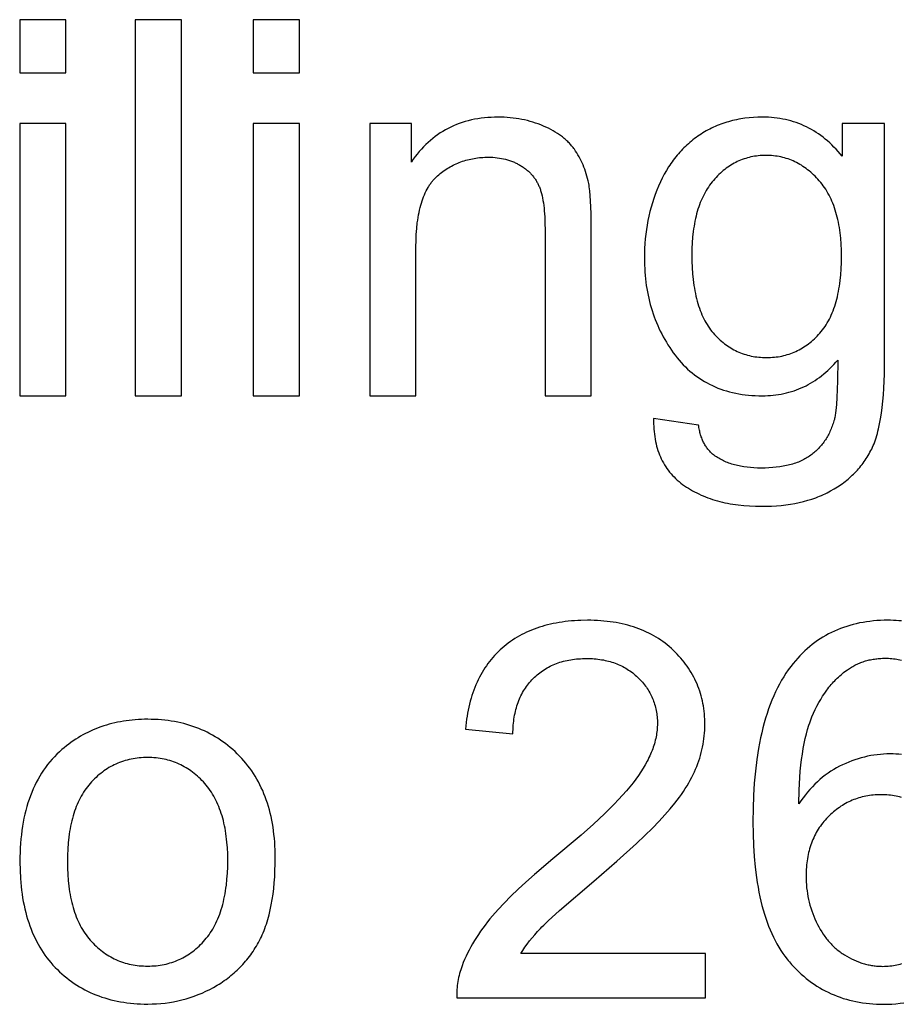
# Model space of a CAD drawing. Units: millimetres. Extents: x 125 to 88905, y 915 to 38459.
# Drawn here: x 1454 to 2155, y 6858 to 7643 of the extents above; entities that cross this region are included whole.
import ezdxf

# ---------------------------------------------------------------- set-up
doc = ezdxf.new("R2010")
doc.units = ezdxf.units.MM
doc.header["$MEASUREMENT"] = 0
doc.layers.add('- TITLES', color=7, linetype='Continuous', true_color=0x7fffbf)

msp = doc.modelspace()

# ---------------------------------------------------------------- linework, layer by layer
at = {"layer": '- TITLES'}
for points in [[(1490.63, 7643.28), (1453.82, 7643.28)], [(1453.82, 7643.28), (1453.82, 7600.95)], [(1490.63, 7600.95), (1490.63, 7643.28)], [(1582.65, 7643.28), (1545.84, 7643.28)], [(1545.84, 7643.28), (1545.84, 7343.49)], [(1582.65, 7343.49), (1582.65, 7643.28)], [(1676.72, 7643.28), (1639.91, 7643.28)], [(1639.91, 7643.28), (1639.91, 7600.95)], [(1676.72, 7600.95), (1676.72, 7643.28)], [(1453.82, 7600.95), (1490.63, 7600.95)], [(1639.91, 7600.95), (1676.72, 7600.95)], [(1490.63, 7560.66), (1453.82, 7560.66)], [(1453.82, 7560.66), (1453.82, 7343.49)], [(1490.63, 7343.49), (1490.63, 7560.66)], [(1676.72, 7560.66), (1639.91, 7560.66)], [(1639.91, 7560.66), (1639.91, 7343.49)], [(1676.72, 7343.49), (1676.72, 7560.66)], [(1765.88, 7560.66), (1732.76, 7560.66)], [(1732.76, 7560.66), (1732.76, 7343.49)], [(1909.24, 7477.02), (1909.11, 7488.85), (1908.73, 7498.75), (1908.44, 7502.99), (1908.09, 7506.74), (1907.89, 7508.44), (1907.67, 7510.02), (1907.44, 7511.47), (1907.19, 7512.81), (1906.76, 7514.76), (1906.3, 7516.68), (1905.79, 7518.57), (1905.25, 7520.42), (1904.67, 7522.23), (1904.05, 7524.02), (1903.39, 7525.77), (1902.69, 7527.48), (1901.96, 7529.17), (1901.19, 7530.82), (1900.37, 7532.43), (1899.52, 7534.02), (1898.64, 7535.56), (1897.71, 7537.08), (1896.74, 7538.56), (1895.74, 7540.01), (1895.22, 7540.72), (1894.69, 7541.42), (1894.13, 7542.12), (1893.57, 7542.8), (1892.98, 7543.48), (1892.38, 7544.15), (1891.77, 7544.81), (1891.13, 7545.46), (1890.48, 7546.1), (1889.82, 7546.74), (1889.14, 7547.36), (1888.44, 7547.98), (1887.73, 7548.59), (1887, 7549.19), (1886.25, 7549.78), (1885.49, 7550.36), (1883.92, 7551.5), (1882.28, 7552.61), (1880.58, 7553.68), (1878.81, 7554.72), (1876.98, 7555.72), (1875.08, 7556.69), (1873.12, 7557.62), (1871.1, 7558.52), (1869.03, 7559.37), (1866.93, 7560.17), (1864.81, 7560.92), (1862.67, 7561.6), (1860.5, 7562.24), (1858.31, 7562.82), (1856.09, 7563.34), (1853.84, 7563.81), (1851.58, 7564.22), (1849.28, 7564.58), (1846.96, 7564.88), (1844.62, 7565.13), (1842.26, 7565.32), (1839.86, 7565.46), (1837.45, 7565.55), (1835, 7565.57), (1832.2, 7565.54), (1829.44, 7565.43), (1826.72, 7565.26), (1824.04, 7565.01), (1821.4, 7564.7), (1818.8, 7564.31), (1816.25, 7563.86), (1813.74, 7563.34), (1811.27, 7562.74), (1808.84, 7562.08), (1806.45, 7561.34), (1804.1, 7560.54), (1801.79, 7559.67), (1799.53, 7558.72), (1797.31, 7557.71), (1795.13, 7556.63), (1792.99, 7555.47), (1790.89, 7554.25), (1788.83, 7552.96), (1786.82, 7551.59), (1784.85, 7550.16), (1782.91, 7548.66), (1781.02, 7547.08), (1779.18, 7545.44), (1777.37, 7543.73), (1775.6, 7541.95), (1773.88, 7540.1), (1772.2, 7538.17), (1770.56, 7536.18), (1768.96, 7534.12), (1767.4, 7531.99), (1765.88, 7529.79)], [(1765.88, 7529.79), (1765.88, 7560.66)], [(2109.03, 7534.49), (2107.46, 7536.4), (2105.86, 7538.25), (2104.24, 7540.04), (2102.59, 7541.77), (2100.91, 7543.44), (2099.2, 7545.05), (2097.47, 7546.6), (2095.72, 7548.09), (2093.93, 7549.51), (2092.12, 7550.88), (2090.29, 7552.19), (2088.42, 7553.43), (2086.53, 7554.61), (2084.62, 7555.74), (2082.68, 7556.8), (2080.71, 7557.8), (2078.72, 7558.74), (2076.7, 7559.62), (2074.65, 7560.44), (2072.57, 7561.2), (2070.48, 7561.9), (2068.35, 7562.54), (2066.2, 7563.11), (2064.02, 7563.63), (2061.81, 7564.09), (2059.58, 7564.48), (2057.32, 7564.81), (2055.04, 7565.09), (2052.73, 7565.3), (2050.39, 7565.45), (2048.03, 7565.54), (2045.64, 7565.57), (2042.06, 7565.52), (2038.55, 7565.35), (2035.09, 7565.07), (2031.69, 7564.68), (2030.01, 7564.44), (2028.35, 7564.17), (2026.7, 7563.88), (2025.06, 7563.56), (2023.44, 7563.21), (2021.84, 7562.83), (2020.25, 7562.43), (2018.67, 7561.99), (2017.11, 7561.53), (2015.56, 7561.04), (2014.03, 7560.53), (2012.51, 7559.98), (2011.01, 7559.41), (2009.52, 7558.81), (2008.05, 7558.18), (2006.59, 7557.52), (2005.14, 7556.84), (2003.71, 7556.12), (2002.29, 7555.38), (2000.89, 7554.61), (1999.51, 7553.82), (1998.13, 7552.99), (1996.78, 7552.14), (1995.43, 7551.26), (1994.11, 7550.35), (1992.8, 7549.42), (1991.52, 7548.47), (1990.25, 7547.49), (1989, 7546.49), (1987.78, 7545.47), (1986.57, 7544.42), (1985.38, 7543.35), (1984.21, 7542.26), (1983.07, 7541.14), (1981.94, 7540), (1980.83, 7538.84), (1979.74, 7537.65), (1978.67, 7536.44), (1977.62, 7535.21), (1976.59, 7533.95), (1975.59, 7532.67), (1974.6, 7531.37), (1973.63, 7530.04), (1972.68, 7528.69), (1971.75, 7527.32), (1970.83, 7525.92), (1969.07, 7523.06), (1967.39, 7520.1), (1965.79, 7517.05), (1964.26, 7513.9), (1962.82, 7510.66), (1961.45, 7507.36), (1960.18, 7504.02), (1958.99, 7500.64), (1957.9, 7497.23), (1956.89, 7493.77), (1955.96, 7490.28), (1955.13, 7486.75), (1954.38, 7483.19), (1953.72, 7479.58), (1953.15, 7475.94), (1952.67, 7472.26), (1952.27, 7468.54), (1951.96, 7464.79), (1951.74, 7461), (1951.61, 7457.17), (1951.57, 7453.3), (1951.66, 7447.7), (1951.78, 7444.94), (1951.95, 7442.21), (1952.17, 7439.49), (1952.43, 7436.81), (1952.74, 7434.15), (1953.1, 7431.51), (1953.51, 7428.9), (1953.97, 7426.31), (1954.47, 7423.75), (1955.02, 7421.22), (1955.62, 7418.71), (1956.27, 7416.22), (1956.96, 7413.76), (1957.7, 7411.33), (1958.49, 7408.92), (1959.33, 7406.54), (1960.22, 7404.18), (1961.15, 7401.84), (1962.14, 7399.53), (1963.17, 7397.25), (1964.25, 7394.99), (1965.37, 7392.76), (1966.55, 7390.55), (1967.77, 7388.37), (1969.04, 7386.21), (1970.36, 7384.08), (1971.72, 7381.97), (1973.14, 7379.89), (1974.6, 7377.83), (1976.11, 7375.8), (1977.66, 7373.81), (1979.26, 7371.89), (1980.89, 7370.02), (1982.56, 7368.22), (1984.27, 7366.49), (1986.02, 7364.82), (1987.81, 7363.21), (1989.64, 7361.66), (1991.51, 7360.18), (1993.42, 7358.76), (1995.37, 7357.4), (1997.36, 7356.11), (1999.39, 7354.88), (2001.46, 7353.71), (2003.56, 7352.61), (2005.71, 7351.56), (2007.9, 7350.59), (2010.12, 7349.67), (2012.39, 7348.82), (2014.69, 7348.03), (2017.04, 7347.3), (2019.42, 7346.64), (2021.84, 7346.04), (2024.31, 7345.51), (2026.81, 7345.03), (2029.35, 7344.62), (2031.93, 7344.28), (2034.55, 7343.99), (2037.21, 7343.77), (2039.91, 7343.61), (2042.65, 7343.52), (2045.43, 7343.49), (2047.67, 7343.51), (2049.89, 7343.6), (2052.08, 7343.74), (2054.25, 7343.93), (2056.39, 7344.18), (2058.51, 7344.49), (2060.61, 7344.85), (2062.69, 7345.26), (2064.74, 7345.74), (2066.77, 7346.26), (2068.78, 7346.85), (2070.76, 7347.48), (2072.72, 7348.18), (2074.66, 7348.93), (2076.57, 7349.73), (2078.46, 7350.59), (2080.33, 7351.51), (2082.17, 7352.48), (2083.99, 7353.51), (2085.79, 7354.59), (2087.57, 7355.73), (2089.32, 7356.92), (2091.04, 7358.17), (2092.75, 7359.48), (2094.43, 7360.84), (2096.09, 7362.25), (2097.73, 7363.72), (2099.34, 7365.25), (2100.93, 7366.83), (2102.49, 7368.47), (2104.04, 7370.16), (2105.56, 7371.91)], [(2142.98, 7560.66), (2109.03, 7560.66)], [(2109.03, 7560.66), (2109.03, 7534.49)], [(2142.98, 7372.93), (2142.98, 7560.66)], [(1769.56, 7462.1), (1769.63, 7467.21), (1769.83, 7472.11), (1770.17, 7476.8), (1770.63, 7481.28), (1770.92, 7483.44), (1771.23, 7485.55), (1771.58, 7487.61), (1771.97, 7489.62), (1772.38, 7491.57), (1772.83, 7493.47), (1773.32, 7495.32), (1773.83, 7497.12), (1774.38, 7498.86), (1774.97, 7500.55), (1775.58, 7502.19), (1776.24, 7503.78), (1776.92, 7505.31), (1777.64, 7506.8), (1778.39, 7508.23), (1779.17, 7509.6), (1779.57, 7510.27), (1779.99, 7510.93), (1780.41, 7511.57), (1780.84, 7512.2), (1781.28, 7512.82), (1781.72, 7513.42), (1782.18, 7514.01), (1782.64, 7514.59), (1783.11, 7515.16), (1783.59, 7515.71), (1784.08, 7516.25), (1784.57, 7516.77), (1785.08, 7517.28), (1785.59, 7517.78), (1786.11, 7518.27), (1786.64, 7518.74), (1787.71, 7519.66), (1788.8, 7520.55), (1789.9, 7521.41), (1791.01, 7522.24), (1792.13, 7523.04), (1793.27, 7523.82), (1794.42, 7524.56), (1795.58, 7525.27), (1796.76, 7525.96), (1797.94, 7526.61), (1799.14, 7527.24), (1800.35, 7527.84), (1801.58, 7528.41), (1802.81, 7528.95), (1804.06, 7529.46), (1805.33, 7529.94), (1806.6, 7530.39), (1807.89, 7530.81), (1809.19, 7531.21), (1810.5, 7531.57), (1811.83, 7531.91), (1813.16, 7532.21), (1814.51, 7532.49), (1815.88, 7532.74), (1817.25, 7532.96), (1818.64, 7533.15), (1820.04, 7533.31), (1821.45, 7533.44), (1822.88, 7533.54), (1824.32, 7533.61), (1825.77, 7533.66), (1827.23, 7533.67), (1829.06, 7533.64), (1830.86, 7533.57), (1832.62, 7533.44), (1834.36, 7533.26), (1836.07, 7533.02), (1837.74, 7532.74), (1839.39, 7532.4), (1841.01, 7532.01), (1841.81, 7531.8), (1842.6, 7531.57), (1843.38, 7531.33), (1844.16, 7531.07), (1844.93, 7530.81), (1845.69, 7530.53), (1846.44, 7530.24), (1847.19, 7529.93), (1847.93, 7529.61), (1848.66, 7529.28), (1849.39, 7528.94), (1850.1, 7528.58), (1850.81, 7528.21), (1851.52, 7527.83), (1852.21, 7527.43), (1852.9, 7527.02), (1853.58, 7526.6), (1854.24, 7526.18), (1854.89, 7525.74), (1855.53, 7525.29), (1856.15, 7524.84), (1856.77, 7524.37), (1857.37, 7523.9), (1857.95, 7523.42), (1858.53, 7522.93), (1859.09, 7522.43), (1859.63, 7521.92), (1860.17, 7521.41), (1860.69, 7520.88), (1861.2, 7520.35), (1861.69, 7519.81), (1862.18, 7519.25), (1862.65, 7518.69), (1863.1, 7518.12), (1863.55, 7517.55), (1863.98, 7516.96), (1864.4, 7516.36), (1864.8, 7515.76), (1865.19, 7515.15), (1865.57, 7514.52), (1865.94, 7513.89), (1866.29, 7513.25), (1866.63, 7512.61), (1866.96, 7511.95), (1867.27, 7511.28), (1867.57, 7510.61), (1867.86, 7509.93), (1868.13, 7509.23), (1868.4, 7508.53), (1868.65, 7507.8), (1868.9, 7507.04), (1869.14, 7506.27), (1869.59, 7504.65), (1870.01, 7502.95), (1870.4, 7501.16), (1870.75, 7499.28), (1871.07, 7497.31), (1871.35, 7495.25), (1871.61, 7493.1), (1871.82, 7490.87), (1872.16, 7486.13), (1872.36, 7481.04), (1872.43, 7475.59)], [(1872.43, 7475.59), (1872.43, 7343.49)], [(1909.24, 7343.49), (1909.24, 7477.02)], [(1769.56, 7343.49), (1769.56, 7462.1)], [(1958.93, 7325.49), (1958.9, 7323.31), (1958.93, 7321.16), (1959, 7319.05), (1959.11, 7316.97), (1959.28, 7314.93), (1959.49, 7312.92), (1959.76, 7310.95), (1960.07, 7309.01), (1960.43, 7307.1), (1960.84, 7305.23), (1961.29, 7303.4), (1961.8, 7301.6), (1962.35, 7299.83), (1962.95, 7298.1), (1963.6, 7296.4), (1964.3, 7294.74), (1965.05, 7293.11), (1965.84, 7291.52), (1966.68, 7289.96), (1967.57, 7288.43), (1968.51, 7286.94), (1969.5, 7285.49), (1970.54, 7284.07), (1971.62, 7282.68), (1972.76, 7281.33), (1973.94, 7280.01), (1975.17, 7278.73), (1976.44, 7277.48), (1977.77, 7276.27), (1979.15, 7275.09), (1980.57, 7273.94), (1982.04, 7272.83), (1983.55, 7271.76), (1985.09, 7270.72), (1986.66, 7269.71), (1988.25, 7268.73), (1989.88, 7267.8), (1991.54, 7266.89), (1993.22, 7266.02), (1994.94, 7265.18), (1996.68, 7264.38), (1998.45, 7263.61), (2000.25, 7262.88), (2002.08, 7262.18), (2003.94, 7261.51), (2005.83, 7260.88), (2007.75, 7260.28), (2009.7, 7259.72), (2011.67, 7259.19), (2013.68, 7258.69), (2015.71, 7258.23), (2017.78, 7257.81), (2019.87, 7257.41), (2021.99, 7257.06), (2026.33, 7256.44), (2030.77, 7255.96), (2035.34, 7255.62), (2040.02, 7255.42), (2044.82, 7255.35), (2048.87, 7255.4), (2052.84, 7255.54), (2056.73, 7255.78), (2060.53, 7256.11), (2064.26, 7256.55), (2067.91, 7257.07), (2071.47, 7257.7), (2074.96, 7258.42), (2078.36, 7259.23), (2081.69, 7260.14), (2084.93, 7261.15), (2086.52, 7261.69), (2088.09, 7262.25), (2089.64, 7262.84), (2091.17, 7263.45), (2092.68, 7264.08), (2094.17, 7264.74), (2095.64, 7265.42), (2097.09, 7266.13), (2098.52, 7266.86), (2099.93, 7267.62), (2102.68, 7269.19), (2105.34, 7270.82), (2106.64, 7271.67), (2107.91, 7272.53), (2109.15, 7273.41), (2110.38, 7274.31), (2111.57, 7275.22), (2112.75, 7276.16), (2113.9, 7277.1), (2115.03, 7278.07), (2116.14, 7279.06), (2117.22, 7280.06), (2118.27, 7281.08), (2119.31, 7282.11), (2120.32, 7283.17), (2121.31, 7284.24), (2122.27, 7285.32), (2123.21, 7286.43), (2124.13, 7287.55), (2125.02, 7288.69), (2125.89, 7289.85), (2126.74, 7291.03), (2127.56, 7292.22), (2128.36, 7293.43), (2129.13, 7294.66), (2129.88, 7295.9), (2130.61, 7297.16), (2131.31, 7298.44), (2132, 7299.74), (2132.65, 7301.05), (2133.29, 7302.41), (2133.9, 7303.81), (2134.5, 7305.28), (2135.07, 7306.81), (2135.63, 7308.39), (2136.16, 7310.03), (2136.68, 7311.73), (2137.17, 7313.48), (2137.64, 7315.3), (2138.1, 7317.17), (2138.95, 7321.08), (2139.71, 7325.23), (2140.4, 7329.61), (2141, 7334.21), (2141.53, 7339.05), (2141.97, 7344.12), (2142.33, 7349.42), (2142.82, 7360.72), (2142.98, 7372.93)], [(2105.56, 7371.91), (2105.47, 7355.46), (2105.28, 7348.4), (2104.99, 7342.11), (2104.61, 7336.59), (2104.39, 7334.12), (2104.14, 7331.84), (2103.86, 7329.76), (2103.57, 7327.87), (2103.24, 7326.18), (2103.07, 7325.4), (2102.9, 7324.67), (2102.58, 7323.53), (2102.25, 7322.4), (2101.9, 7321.29), (2101.53, 7320.2), (2101.14, 7319.12), (2100.74, 7318.06), (2100.32, 7317.01), (2099.88, 7315.98), (2099.43, 7314.97), (2098.95, 7313.97), (2098.46, 7312.99), (2097.95, 7312.02), (2097.43, 7311.07), (2096.88, 7310.13), (2096.32, 7309.22), (2095.74, 7308.31), (2095.14, 7307.43), (2094.53, 7306.56), (2093.9, 7305.7), (2093.25, 7304.86), (2092.58, 7304.04), (2091.9, 7303.23), (2091.19, 7302.44), (2090.47, 7301.67), (2089.74, 7300.91), (2088.98, 7300.17), (2088.21, 7299.44), (2087.42, 7298.73), (2086.61, 7298.03), (2085.79, 7297.35), (2084.94, 7296.69), (2084.08, 7296.04), (2083.2, 7295.41), (2082.3, 7294.8), (2081.37, 7294.22), (2080.43, 7293.65), (2079.45, 7293.1), (2078.46, 7292.57), (2077.44, 7292.06), (2076.4, 7291.57), (2075.34, 7291.1), (2074.25, 7290.65), (2073.15, 7290.22), (2072.02, 7289.81), (2070.86, 7289.42), (2069.69, 7289.05), (2068.49, 7288.7), (2067.26, 7288.37), (2066.02, 7288.06), (2064.75, 7287.78), (2063.46, 7287.51), (2062.15, 7287.26), (2059.45, 7286.82), (2056.67, 7286.46), (2053.79, 7286.18), (2050.82, 7285.98), (2047.77, 7285.86), (2044.62, 7285.82), (2041.69, 7285.86), (2038.84, 7285.98), (2036.07, 7286.18), (2033.38, 7286.46), (2030.77, 7286.82), (2029.49, 7287.03), (2028.23, 7287.26), (2027, 7287.51), (2025.78, 7287.78), (2024.58, 7288.06), (2023.4, 7288.37), (2022.24, 7288.7), (2021.1, 7289.05), (2019.98, 7289.42), (2018.88, 7289.81), (2017.8, 7290.22), (2016.73, 7290.65), (2015.69, 7291.1), (2014.67, 7291.57), (2013.67, 7292.06), (2012.68, 7292.57), (2011.72, 7293.1), (2010.77, 7293.65), (2009.85, 7294.22), (2008.94, 7294.8), (2008.06, 7295.41), (2007.19, 7296.04), (2006.56, 7296.52), (2005.95, 7297.02), (2005.35, 7297.54), (2004.76, 7298.08), (2004.19, 7298.63), (2003.64, 7299.2), (2003.1, 7299.78), (2002.58, 7300.39), (2002.07, 7301.01), (2001.58, 7301.65), (2001.11, 7302.31), (2000.65, 7302.98), (2000.2, 7303.68), (1999.77, 7304.39), (1999.36, 7305.11), (1998.96, 7305.86), (1998.58, 7306.62), (1998.21, 7307.4), (1997.86, 7308.2), (1997.53, 7309.02), (1997.21, 7309.85), (1996.9, 7310.7), (1996.61, 7311.57), (1996.34, 7312.45), (1996.08, 7313.36), (1995.84, 7314.28), (1995.62, 7315.22), (1995.41, 7316.17), (1995.21, 7317.15), (1995.03, 7318.14), (1994.87, 7319.15), (1994.72, 7320.17)], [(1453.82, 7343.49), (1490.63, 7343.49)], [(1545.84, 7343.49), (1582.65, 7343.49)], [(1639.91, 7343.49), (1676.72, 7343.49)], [(1732.76, 7343.49), (1769.56, 7343.49)], [(1872.43, 7343.49), (1909.24, 7343.49)], [(1994.72, 7320.17), (1958.93, 7325.49)], [(1853.13, 6898.87), (1854.72, 6901.37), (1856.41, 6903.87), (1858.2, 6906.37), (1860.09, 6908.86), (1862.08, 6911.35), (1864.18, 6913.84), (1866.38, 6916.32), (1868.68, 6918.8), (1869.94, 6920.11), (1871.4, 6921.56), (1874.86, 6924.88), (1884.01, 6933.2), (1911.21, 6956.53), (1929.64, 6972.41), (1945.24, 6986.49), (1951.98, 6992.86), (1958.01, 6998.79), (1963.34, 7004.27), (1967.96, 7009.29), (1972.08, 7014.07), (1975.89, 7018.79), (1977.68, 7021.13), (1979.4, 7023.45), (1981.04, 7025.76), (1982.61, 7028.06), (1984.1, 7030.34), (1985.51, 7032.6), (1986.85, 7034.86), (1988.11, 7037.09), (1989.3, 7039.32), (1990.41, 7041.53), (1991.44, 7043.72), (1992.4, 7045.9), (1993.29, 7048.08), (1994.12, 7050.26), (1994.9, 7052.44), (1995.62, 7054.63), (1996.28, 7056.82), (1996.88, 7059.02), (1997.43, 7061.23), (1997.92, 7063.44), (1998.35, 7065.65), (1998.72, 7067.87), (1999.04, 7070.09), (1999.3, 7072.32), (1999.5, 7074.55), (1999.65, 7076.79), (1999.73, 7079.03), (1999.76, 7081.28), (1999.74, 7083.48), (1999.66, 7085.66), (1999.54, 7087.81), (1999.37, 7089.94), (1999.15, 7092.05), (1998.88, 7094.14), (1998.56, 7096.21), (1998.19, 7098.25), (1997.77, 7100.27), (1997.3, 7102.27), (1996.79, 7104.25), (1996.22, 7106.2), (1995.61, 7108.13), (1994.95, 7110.04), (1994.23, 7111.93), (1993.47, 7113.79), (1992.66, 7115.64), (1991.8, 7117.46), (1990.89, 7119.25), (1989.93, 7121.03), (1988.93, 7122.78), (1987.87, 7124.51), (1986.77, 7126.22), (1985.61, 7127.9), (1984.41, 7129.57), (1983.16, 7131.21), (1981.85, 7132.83), (1980.5, 7134.42), (1979.1, 7136), (1977.65, 7137.55), (1976.15, 7139.08), (1974.61, 7140.58), (1973.02, 7142.05), (1971.39, 7143.48), (1969.73, 7144.86), (1968.04, 7146.19), (1966.31, 7147.48), (1964.54, 7148.71), (1962.74, 7149.91), (1960.91, 7151.05), (1959.03, 7152.15), (1957.13, 7153.2), (1955.19, 7154.21), (1953.21, 7155.16), (1951.2, 7156.07), (1949.15, 7156.94), (1947.07, 7157.76), (1944.95, 7158.53), (1942.8, 7159.25), (1940.62, 7159.93), (1938.39, 7160.56), (1936.14, 7161.14), (1933.84, 7161.68), (1931.52, 7162.17), (1929.15, 7162.62), (1926.75, 7163.01), (1924.32, 7163.36), (1921.85, 7163.67), (1919.35, 7163.93), (1916.81, 7164.14), (1914.24, 7164.3), (1911.63, 7164.42), (1908.98, 7164.49), (1906.3, 7164.51), (1901.03, 7164.42), (1898.44, 7164.31), (1895.89, 7164.16), (1893.37, 7163.97), (1890.89, 7163.73), (1888.44, 7163.45), (1886.02, 7163.12), (1883.64, 7162.75), (1881.29, 7162.34), (1878.97, 7161.89), (1876.69, 7161.39), (1874.45, 7160.85), (1872.23, 7160.26), (1870.05, 7159.63), (1867.91, 7158.96), (1865.8, 7158.25), (1863.72, 7157.49), (1861.68, 7156.69), (1859.67, 7155.84), (1857.69, 7154.95), (1855.75, 7154.02), (1853.84, 7153.05), (1851.97, 7152.03), (1850.13, 7150.97), (1848.33, 7149.86), (1846.55, 7148.71), (1844.82, 7147.52), (1843.11, 7146.29), (1841.44, 7145.01), (1839.81, 7143.69), (1838.21, 7142.32), (1836.64, 7140.91), (1835.12, 7139.47), (1833.64, 7137.98), (1832.2, 7136.46), (1830.81, 7134.9), (1829.45, 7133.29), (1828.14, 7131.65), (1826.87, 7129.97), (1825.64, 7128.25), (1824.45, 7126.49), (1823.31, 7124.69), (1822.21, 7122.85), (1821.15, 7120.97), (1820.13, 7119.05), (1819.15, 7117.09), (1818.22, 7115.1), (1817.32, 7113.06), (1816.47, 7110.99), (1815.66, 7108.87), (1814.9, 7106.72), (1814.17, 7104.52), (1813.49, 7102.29), (1812.85, 7100.02), (1812.25, 7097.71), (1811.69, 7095.36), (1811.17, 7092.97), (1810.7, 7090.54), (1810.27, 7088.07), (1809.88, 7085.56), (1809.53, 7083.01), (1809.23, 7080.43), (1808.96, 7077.8)], [(2156.31, 7164.03), (2154.21, 7164.2), (2152.09, 7164.33), (2149.94, 7164.43), (2147.77, 7164.49), (2145.57, 7164.51), (2142.62, 7164.48), (2139.71, 7164.38), (2136.84, 7164.21), (2134.01, 7163.97), (2131.22, 7163.67), (2128.46, 7163.3), (2125.74, 7162.87), (2123.06, 7162.36), (2120.42, 7161.79), (2117.81, 7161.15), (2115.25, 7160.45), (2112.72, 7159.68), (2110.23, 7158.84), (2107.77, 7157.93), (2105.36, 7156.96), (2102.98, 7155.92), (2100.64, 7154.81), (2098.34, 7153.64), (2096.08, 7152.4), (2093.85, 7151.09), (2091.66, 7149.71), (2089.52, 7148.27), (2087.4, 7146.76), (2085.33, 7145.18), (2083.29, 7143.54), (2081.3, 7141.83), (2079.34, 7140.05), (2077.42, 7138.21), (2075.53, 7136.29), (2073.69, 7134.31), (2071.88, 7132.27), (2070.11, 7130.15), (2068.13, 7127.64), (2066.22, 7125.03), (2064.37, 7122.34), (2062.58, 7119.55), (2060.86, 7116.66), (2059.2, 7113.68), (2057.6, 7110.62), (2056.06, 7107.45), (2054.59, 7104.2), (2053.18, 7100.85), (2051.83, 7097.41), (2050.54, 7093.88), (2049.32, 7090.26), (2048.16, 7086.54), (2047.06, 7082.73), (2046.03, 7078.82), (2045.06, 7074.83), (2044.15, 7070.74), (2043.3, 7066.56), (2042.52, 7062.29), (2041.14, 7053.46), (2040.01, 7044.26), (2039.13, 7034.7), (2038.5, 7024.76), (2038.13, 7014.45), (2038, 7003.77), (2038.11, 6994.23), (2038.46, 6985.03), (2039.02, 6976.17), (2039.82, 6967.66), (2040.84, 6959.49), (2041.43, 6955.53), (2042.09, 6951.66), (2042.79, 6947.87), (2043.56, 6944.17), (2044.38, 6940.56), (2045.26, 6937.03), (2046.2, 6933.59), (2047.19, 6930.23), (2048.24, 6926.96), (2049.34, 6923.77), (2050.51, 6920.67), (2051.73, 6917.66), (2053, 6914.73), (2054.34, 6911.88), (2055.73, 6909.12), (2057.17, 6906.45), (2058.67, 6903.87), (2060.23, 6901.37), (2061.85, 6898.95), (2063.52, 6896.62), (2065.25, 6894.38), (2066.14, 6893.29), (2067.04, 6892.22), (2068.87, 6890.14), (2070.74, 6888.12), (2072.63, 6886.17), (2074.57, 6884.29), (2076.53, 6882.47), (2078.53, 6880.72), (2080.56, 6879.03), (2082.62, 6877.41), (2084.72, 6875.86), (2086.85, 6874.37), (2089.01, 6872.95), (2091.21, 6871.59), (2093.44, 6870.31), (2095.7, 6869.08), (2097.99, 6867.93), (2100.32, 6866.84), (2102.68, 6865.81), (2105.08, 6864.85), (2107.51, 6863.96), (2109.97, 6863.13), (2112.46, 6862.37), (2114.99, 6861.68), (2117.55, 6861.05), (2120.15, 6860.49), (2122.77, 6859.99), (2125.43, 6859.56), (2128.13, 6859.2), (2130.85, 6858.9), (2133.61, 6858.67), (2136.41, 6858.51), (2139.23, 6858.41), (2142.09, 6858.37), (2145.44, 6858.42), (2148.75, 6858.58), (2152.01, 6858.83), (2155.23, 6859.18), (2158.4, 6859.63)], [(1846.79, 7073.92), (1846.82, 7075.67), (1846.88, 7077.4), (1846.97, 7079.1), (1847.09, 7080.78), (1847.24, 7082.44), (1847.43, 7084.07), (1847.64, 7085.68), (1847.88, 7087.26), (1848.16, 7088.82), (1848.46, 7090.36), (1848.8, 7091.87), (1849.16, 7093.36), (1849.56, 7094.82), (1849.99, 7096.26), (1850.45, 7097.68), (1850.94, 7099.07), (1851.46, 7100.44), (1852.01, 7101.78), (1852.59, 7103.1), (1853.2, 7104.4), (1853.84, 7105.67), (1854.52, 7106.92), (1855.22, 7108.15), (1855.96, 7109.35), (1856.73, 7110.52), (1857.52, 7111.68), (1858.35, 7112.8), (1859.21, 7113.91), (1860.1, 7114.99), (1861.02, 7116.05), (1861.97, 7117.08), (1862.95, 7118.09), (1863.96, 7119.07), (1864.99, 7120.02), (1866.03, 7120.94), (1867.1, 7121.83), (1868.19, 7122.68), (1869.31, 7123.51), (1870.44, 7124.3), (1871.59, 7125.07), (1872.76, 7125.8), (1873.96, 7126.5), (1875.17, 7127.17), (1876.41, 7127.81), (1877.67, 7128.42), (1878.94, 7128.99), (1880.24, 7129.54), (1881.56, 7130.05), (1882.9, 7130.53), (1884.26, 7130.99), (1885.64, 7131.41), (1887.04, 7131.8), (1888.47, 7132.15), (1889.91, 7132.48), (1891.37, 7132.78), (1892.86, 7133.04), (1894.36, 7133.28), (1895.89, 7133.48), (1897.44, 7133.65), (1899.01, 7133.79), (1900.59, 7133.9), (1902.2, 7133.98), (1903.83, 7134.02), (1905.49, 7134.04), (1907.05, 7134.02), (1908.59, 7133.98), (1910.12, 7133.91), (1911.63, 7133.8), (1913.11, 7133.67), (1914.58, 7133.51), (1916.04, 7133.32), (1917.47, 7133.1), (1918.88, 7132.85), (1920.28, 7132.57), (1921.66, 7132.26), (1923.01, 7131.93), (1924.35, 7131.56), (1925.68, 7131.16), (1926.98, 7130.74), (1928.26, 7130.28), (1929.53, 7129.8), (1930.77, 7129.28), (1932, 7128.74), (1933.21, 7128.17), (1934.4, 7127.57), (1935.58, 7126.93), (1936.73, 7126.27), (1937.87, 7125.58), (1938.98, 7124.86), (1940.08, 7124.12), (1941.16, 7123.34), (1942.22, 7122.53), (1943.27, 7121.69), (1944.29, 7120.83), (1945.3, 7119.93), (1946.28, 7119.01), (1947.25, 7118.06), (1948.18, 7117.1), (1949.08, 7116.13), (1949.95, 7115.14), (1950.79, 7114.14), (1951.6, 7113.13), (1952.38, 7112.1), (1953.13, 7111.06), (1953.85, 7110.01), (1954.53, 7108.95), (1955.19, 7107.87), (1955.82, 7106.77), (1956.41, 7105.67), (1956.98, 7104.55), (1957.51, 7103.41), (1958.02, 7102.26), (1958.49, 7101.1), (1958.93, 7099.93), (1959.35, 7098.74), (1959.73, 7097.54), (1960.08, 7096.33), (1960.4, 7095.1), (1960.69, 7093.86), (1960.95, 7092.61), (1961.18, 7091.34), (1961.38, 7090.06), (1961.55, 7088.77), (1961.68, 7087.46), (1961.79, 7086.14), (1961.87, 7084.8), (1961.91, 7083.46), (1961.93, 7082.1), (1961.91, 7080.79), (1961.86, 7079.48), (1961.78, 7078.16), (1961.66, 7076.84), (1961.51, 7075.52), (1961.32, 7074.18), (1961.11, 7072.85), (1960.85, 7071.51), (1960.57, 7070.16), (1960.25, 7068.81), (1959.9, 7067.45), (1959.51, 7066.09), (1959.09, 7064.73), (1958.64, 7063.36), (1958.15, 7061.98), (1957.63, 7060.6), (1957.08, 7059.21), (1956.49, 7057.82), (1955.87, 7056.43), (1955.22, 7055.02), (1954.53, 7053.62), (1953.81, 7052.21), (1952.27, 7049.37), (1950.59, 7046.51), (1948.78, 7043.64), (1946.83, 7040.74), (1944.75, 7037.82), (1942.48, 7034.83), (1939.96, 7031.71), (1937.19, 7028.46), (1934.18, 7025.07), (1930.92, 7021.56), (1927.41, 7017.92), (1919.65, 7010.24), (1910.9, 7002.04), (1901.15, 6993.32), (1878.7, 6974.33), (1863.88, 6961.83), (1857.16, 6955.86), (1850.91, 6950.09), (1845.12, 6944.51), (1839.8, 6939.13), (1834.94, 6933.93), (1830.54, 6928.93), (1828.49, 6926.47), (1826.51, 6924.01), (1824.61, 6921.54), (1822.77, 6919.07), (1821.01, 6916.6), (1819.32, 6914.12), (1817.7, 6911.63), (1816.15, 6909.14), (1814.67, 6906.65), (1813.26, 6904.15), (1811.92, 6901.64), (1810.66, 6899.13), (1809.46, 6896.62), (1808.34, 6894.1), (1807.29, 6891.58), (1806.3, 6889.05), (1805.74, 6887.51), (1805.21, 6885.97), (1804.72, 6884.41), (1804.27, 6882.85), (1803.86, 6881.28), (1803.5, 6879.7), (1803.17, 6878.12), (1802.88, 6876.52), (1802.63, 6874.92), (1802.42, 6873.31), (1802.25, 6871.69), (1802.12, 6870.07), (1802.04, 6868.44), (1801.99, 6866.79), (1801.98, 6865.14), (1802.01, 6863.49)], [(2074.61, 7018.09), (2074.86, 7029.01), (2075.41, 7039.29), (2075.8, 7044.19), (2076.27, 7048.93), (2076.8, 7053.5), (2077.42, 7057.91), (2078.11, 7062.17), (2078.87, 7066.26), (2079.71, 7070.19), (2080.63, 7073.95), (2081.62, 7077.56), (2082.68, 7081.01), (2083.24, 7082.67), (2083.82, 7084.29), (2084.42, 7085.87), (2085.04, 7087.41), (2086.32, 7090.41), (2087.66, 7093.31), (2089.05, 7096.13), (2090.51, 7098.85), (2092.02, 7101.48), (2093.59, 7104.03), (2095.21, 7106.48), (2096.9, 7108.83), (2097.76, 7109.98), (2098.64, 7111.1), (2099.53, 7112.2), (2100.44, 7113.28), (2101.36, 7114.33), (2102.29, 7115.36), (2103.24, 7116.37), (2104.21, 7117.36), (2105.19, 7118.32), (2106.18, 7119.26), (2107.19, 7120.18), (2108.21, 7121.08), (2109.24, 7121.95), (2110.3, 7122.8), (2111.36, 7123.62), (2113.27, 7125.03), (2114.12, 7125.62), (2114.97, 7126.18), (2115.83, 7126.73), (2116.7, 7127.26), (2117.57, 7127.76), (2118.46, 7128.25), (2119.35, 7128.72), (2120.26, 7129.17), (2121.17, 7129.6), (2122.09, 7130.02), (2123.01, 7130.41), (2123.95, 7130.78), (2124.89, 7131.14), (2125.84, 7131.47), (2126.81, 7131.79), (2127.77, 7132.09), (2128.75, 7132.36), (2129.74, 7132.62), (2130.73, 7132.86), (2131.73, 7133.08), (2132.75, 7133.28), (2133.77, 7133.47), (2134.79, 7133.63), (2135.83, 7133.77), (2136.87, 7133.9), (2137.93, 7134), (2138.99, 7134.09), (2140.06, 7134.16), (2141.14, 7134.21), (2142.22, 7134.23), (2143.32, 7134.24), (2144.68, 7134.23), (2146.03, 7134.18), (2147.36, 7134.11), (2148.68, 7134), (2149.99, 7133.86), (2151.28, 7133.69), (2152.56, 7133.49), (2153.82, 7133.26), (2155.08, 7133), (2156.32, 7132.71)], [(1808.96, 7077.8), (1846.79, 7073.92)], [(2156.44, 7057.54), (2154.21, 7057.73), (2151.97, 7057.86), (2149.7, 7057.94), (2147.41, 7057.97), (2144.78, 7057.93), (2142.17, 7057.81), (2139.57, 7057.62), (2136.99, 7057.35), (2134.42, 7057.01), (2131.87, 7056.59), (2129.33, 7056.09), (2126.81, 7055.51), (2124.29, 7054.86), (2121.8, 7054.13), (2119.32, 7053.33), (2116.85, 7052.44), (2114.4, 7051.49), (2111.96, 7050.45), (2109.53, 7049.34), (2107.12, 7048.15), (2104.74, 7046.88), (2102.41, 7045.53), (2100.12, 7044.1), (2097.88, 7042.59), (2095.69, 7041), (2093.54, 7039.32), (2091.44, 7037.56), (2089.38, 7035.73), (2087.37, 7033.81), (2085.41, 7031.81), (2083.49, 7029.72), (2081.62, 7027.56), (2079.8, 7025.31), (2078.02, 7022.99), (2076.29, 7020.58), (2074.61, 7018.09)], [(2156.32, 7023.34), (2154.93, 7023.7), (2153.52, 7024.03), (2152.09, 7024.33), (2150.64, 7024.59), (2149.18, 7024.82), (2147.7, 7025.01), (2146.2, 7025.17), (2144.69, 7025.29), (2143.16, 7025.38), (2141.61, 7025.43), (2140.05, 7025.45), (2138.49, 7025.43), (2136.96, 7025.38), (2135.44, 7025.29), (2133.93, 7025.17), (2132.43, 7025.01), (2130.96, 7024.82), (2129.49, 7024.59), (2128.04, 7024.33), (2126.61, 7024.03), (2125.19, 7023.7), (2123.79, 7023.34), (2122.4, 7022.93), (2121.02, 7022.5), (2119.66, 7022.03), (2118.32, 7021.52), (2116.99, 7020.98), (2115.67, 7020.4), (2114.37, 7019.79), (2113.09, 7019.14), (2111.82, 7018.46), (2110.56, 7017.74), (2109.32, 7016.99), (2108.09, 7016.21), (2106.88, 7015.38), (2105.68, 7014.53), (2104.5, 7013.64), (2103.33, 7012.71), (2102.18, 7011.75), (2101.04, 7010.75), (2099.92, 7009.72), (2098.81, 7008.66), (2097.72, 7007.56), (2096.65, 7006.43), (2095.61, 7005.28), (2094.61, 7004.1), (2093.64, 7002.91), (2092.71, 7001.69), (2091.81, 7000.45), (2090.94, 6999.19), (2090.11, 6997.91), (2089.31, 6996.61), (2088.55, 6995.28), (2087.82, 6993.94), (2087.12, 6992.57), (2086.46, 6991.18), (2085.83, 6989.77), (2085.24, 6988.33), (2084.68, 6986.88), (2084.15, 6985.4), (2083.66, 6983.9), (2083.2, 6982.38), (2082.78, 6980.84), (2082.39, 6979.27), (2082.03, 6977.68), (2081.71, 6976.08), (2081.42, 6974.45), (2081.16, 6972.8), (2080.94, 6971.12), (2080.76, 6969.43), (2080.6, 6967.71), (2080.49, 6965.97), (2080.4, 6964.21), (2080.35, 6962.43), (2080.33, 6960.62), (2080.36, 6958.25), (2080.46, 6955.89), (2080.62, 6953.55), (2080.84, 6951.22), (2081.12, 6948.9), (2081.47, 6946.59), (2081.88, 6944.3), (2082.35, 6942.01), (2082.89, 6939.75), (2083.49, 6937.49), (2084.15, 6935.25), (2084.88, 6933.02), (2085.67, 6930.8), (2086.52, 6928.59), (2087.43, 6926.4), (2088.41, 6924.22), (2089.45, 6922.08), (2090.53, 6920.01), (2091.67, 6918), (2092.85, 6916.05), (2094.09, 6914.17), (2094.73, 6913.25), (2095.37, 6912.35), (2096.04, 6911.47), (2096.71, 6910.6), (2097.4, 6909.75), (2098.1, 6908.91), (2098.81, 6908.09), (2099.54, 6907.29), (2100.27, 6906.5), (2101.02, 6905.73), (2101.79, 6904.98), (2102.56, 6904.24), (2103.35, 6903.51), (2104.15, 6902.81), (2104.96, 6902.12), (2105.79, 6901.44), (2106.63, 6900.79), (2107.48, 6900.14), (2108.34, 6899.52), (2109.22, 6898.91), (2110.11, 6898.32), (2111.01, 6897.74), (2112.83, 6896.64), (2114.66, 6895.61), (2116.5, 6894.65), (2118.36, 6893.76), (2120.22, 6892.94), (2122.1, 6892.19), (2123.04, 6891.85), (2123.99, 6891.52), (2124.93, 6891.21), (2125.88, 6890.92), (2126.84, 6890.64), (2127.79, 6890.38), (2128.75, 6890.14), (2129.72, 6889.92), (2130.68, 6889.72), (2131.65, 6889.53), (2132.62, 6889.36), (2133.59, 6889.21), (2134.57, 6889.08), (2135.55, 6888.96), (2136.53, 6888.86), (2137.51, 6888.78), (2138.5, 6888.72), (2139.49, 6888.68), (2140.48, 6888.65), (2141.48, 6888.64), (2142.93, 6888.66), (2144.37, 6888.71), (2145.79, 6888.81), (2147.2, 6888.93), (2148.6, 6889.1), (2149.99, 6889.3), (2151.36, 6889.54), (2152.73, 6889.82), (2154.07, 6890.13), (2155.41, 6890.48), (2156.73, 6890.86)], [(2000.17, 6898.87), (1853.13, 6898.87)], [(2000.17, 6863.49), (2000.17, 6898.87)], [(1802.01, 6863.49), (2000.17, 6863.49)]]:
    msp.add_lwpolyline(points, dxfattribs=at)
for points in [[(1989.4, 7455.96), (1989.47, 7450.71), (1989.67, 7445.64), (1990, 7440.75), (1990.46, 7436.04), (1991.06, 7431.51), (1991.41, 7429.31), (1991.79, 7427.16), (1992.2, 7425.05), (1992.65, 7422.99), (1993.13, 7420.97), (1993.64, 7419), (1994.19, 7417.07), (1994.77, 7415.19), (1995.39, 7413.35), (1996.03, 7411.56), (1996.71, 7409.82), (1997.42, 7408.12), (1998.17, 7406.46), (1998.95, 7404.85), (1999.76, 7403.28), (2000.61, 7401.76), (2001.48, 7400.29), (2002.4, 7398.86), (2003.34, 7397.47), (2004.32, 7396.13), (2005.33, 7394.84), (2006.37, 7393.59), (2007.44, 7392.38), (2008.53, 7391.21), (2009.63, 7390.08), (2010.75, 7388.99), (2011.89, 7387.93), (2013.04, 7386.92), (2014.21, 7385.94), (2015.4, 7385), (2016.6, 7384.1), (2017.82, 7383.24), (2019.06, 7382.41), (2020.31, 7381.63), (2021.58, 7380.88), (2022.87, 7380.17), (2024.17, 7379.5), (2025.5, 7378.87), (2026.83, 7378.27), (2028.19, 7377.71), (2029.56, 7377.2), (2030.95, 7376.72), (2032.35, 7376.28), (2033.77, 7375.87), (2035.21, 7375.51), (2036.67, 7375.18), (2038.14, 7374.9), (2039.63, 7374.65), (2041.13, 7374.44), (2042.65, 7374.26), (2044.19, 7374.13), (2045.75, 7374.03), (2047.32, 7373.98), (2048.91, 7373.96), (2050.49, 7373.98), (2052.05, 7374.03), (2053.59, 7374.13), (2055.12, 7374.26), (2056.64, 7374.43), (2058.13, 7374.64), (2059.61, 7374.89), (2061.08, 7375.18), (2062.53, 7375.5), (2063.96, 7375.86), (2065.38, 7376.26), (2066.78, 7376.7), (2068.16, 7377.18), (2069.53, 7377.7), (2070.89, 7378.25), (2072.22, 7378.84), (2073.54, 7379.47), (2074.85, 7380.14), (2076.14, 7380.84), (2077.41, 7381.59), (2078.67, 7382.37), (2079.91, 7383.19), (2081.14, 7384.05), (2082.35, 7384.94), (2083.54, 7385.88), (2084.72, 7386.85), (2085.88, 7387.86), (2087.02, 7388.91), (2088.15, 7390), (2089.27, 7391.12), (2090.36, 7392.29), (2091.45, 7393.49), (2092.5, 7394.73), (2093.53, 7396.01), (2094.52, 7397.34), (2095.47, 7398.72), (2096.4, 7400.13), (2097.28, 7401.59), (2098.14, 7403.09), (2098.96, 7404.64), (2099.75, 7406.23), (2100.5, 7407.86), (2101.23, 7409.54), (2101.91, 7411.25), (2102.57, 7413.02), (2103.19, 7414.82), (2103.78, 7416.67), (2104.33, 7418.56), (2104.85, 7420.5), (2105.34, 7422.48), (2105.79, 7424.5), (2106.21, 7426.57), (2106.59, 7428.68), (2106.95, 7430.83), (2107.27, 7433.02), (2107.55, 7435.26), (2108.02, 7439.87), (2108.36, 7444.65), (2108.56, 7449.61), (2108.62, 7454.73), (2108.56, 7459.64), (2108.35, 7464.4), (2108, 7469), (2107.52, 7473.45), (2107.22, 7475.61), (2106.9, 7477.74), (2106.53, 7479.83), (2106.14, 7481.88), (2105.7, 7483.89), (2105.24, 7485.87), (2104.74, 7487.81), (2104.2, 7489.7), (2103.63, 7491.56), (2103.03, 7493.38), (2102.39, 7495.17), (2101.71, 7496.91), (2101.01, 7498.62), (2100.26, 7500.29), (2099.49, 7501.92), (2098.67, 7503.51), (2097.83, 7505.06), (2096.95, 7506.57), (2096.03, 7508.05), (2095.08, 7509.49), (2094.1, 7510.89), (2093.08, 7512.25), (2092.02, 7513.57), (2090.94, 7514.86), (2089.82, 7516.1), (2088.7, 7517.31), (2087.55, 7518.48), (2086.4, 7519.6), (2085.23, 7520.69), (2084.05, 7521.74), (2082.85, 7522.75), (2081.64, 7523.71), (2080.41, 7524.64), (2079.17, 7525.53), (2077.92, 7526.38), (2076.65, 7527.19), (2075.36, 7527.97), (2074.07, 7528.7), (2072.76, 7529.39), (2071.43, 7530.04), (2070.09, 7530.65), (2068.74, 7531.23), (2067.37, 7531.76), (2065.99, 7532.26), (2064.59, 7532.71), (2063.18, 7533.13), (2061.76, 7533.5), (2060.32, 7533.84), (2058.86, 7534.13), (2057.4, 7534.39), (2055.92, 7534.61), (2054.42, 7534.79), (2052.91, 7534.92), (2051.39, 7535.02), (2049.85, 7535.08), (2048.3, 7535.1), (2046.77, 7535.08), (2045.26, 7535.02), (2043.76, 7534.93), (2042.28, 7534.79), (2040.81, 7534.62), (2039.35, 7534.4), (2037.91, 7534.15), (2036.49, 7533.86), (2035.08, 7533.53), (2033.68, 7533.16), (2032.3, 7532.75), (2030.93, 7532.3), (2029.57, 7531.81), (2028.23, 7531.29), (2026.91, 7530.72), (2025.6, 7530.12), (2024.3, 7529.48), (2023.02, 7528.79), (2021.75, 7528.07), (2020.5, 7527.31), (2019.26, 7526.52), (2018.03, 7525.68), (2016.82, 7524.8), (2015.63, 7523.89), (2014.45, 7522.93), (2013.28, 7521.94), (2012.13, 7520.91), (2010.99, 7519.84), (2009.86, 7518.73), (2008.76, 7517.58), (2007.66, 7516.39), (2006.58, 7515.16), (2005.52, 7513.9), (2004.5, 7512.6), (2003.51, 7511.26), (2002.55, 7509.88), (2001.63, 7508.46), (2000.74, 7507.01), (1999.89, 7505.52), (1999.06, 7503.99), (1998.28, 7502.42), (1997.52, 7500.81), (1996.8, 7499.17), (1996.11, 7497.49), (1995.46, 7495.77), (1994.84, 7494.02), (1994.25, 7492.22), (1993.7, 7490.39), (1993.18, 7488.52), (1992.69, 7486.62), (1992.24, 7484.67), (1991.82, 7482.69), (1991.43, 7480.67), (1991.08, 7478.61), (1990.76, 7476.52), (1990.47, 7474.39), (1990.01, 7470.01), (1989.67, 7465.48), (1989.47, 7460.79)], [(1453.95, 6972.08), (1454.06, 6965.3), (1454.39, 6958.73), (1454.64, 6955.51), (1454.94, 6952.35), (1455.3, 6949.24), (1455.71, 6946.18), (1456.18, 6943.17), (1456.7, 6940.21), (1457.28, 6937.3), (1457.91, 6934.44), (1458.59, 6931.63), (1459.33, 6928.87), (1460.13, 6926.17), (1460.98, 6923.51), (1461.89, 6920.9), (1462.85, 6918.34), (1463.87, 6915.83), (1464.94, 6913.38), (1466.06, 6910.97), (1467.24, 6908.62), (1468.48, 6906.31), (1469.77, 6904.05), (1471.11, 6901.85), (1472.52, 6899.69), (1473.97, 6897.59), (1475.48, 6895.54), (1477.05, 6893.53), (1478.67, 6891.58), (1480.34, 6889.68), (1482.07, 6887.82), (1483.85, 6886.02), (1485.65, 6884.28), (1487.5, 6882.6), (1489.37, 6880.97), (1491.28, 6879.4), (1493.23, 6877.88), (1495.21, 6876.43), (1497.22, 6875.03), (1499.27, 6873.69), (1501.35, 6872.4), (1503.47, 6871.17), (1505.62, 6870), (1507.8, 6868.89), (1510.02, 6867.83), (1512.27, 6866.83), (1514.56, 6865.89), (1516.88, 6865), (1519.24, 6864.18), (1521.63, 6863.41), (1524.05, 6862.69), (1526.51, 6862.03), (1529, 6861.43), (1531.52, 6860.89), (1534.08, 6860.41), (1536.68, 6859.98), (1539.31, 6859.61), (1541.97, 6859.29), (1544.67, 6859.04), (1547.4, 6858.84), (1550.16, 6858.69), (1552.96, 6858.61), (1555.79, 6858.58), (1559.33, 6858.63), (1562.83, 6858.79), (1566.3, 6859.05), (1569.73, 6859.41), (1573.13, 6859.88), (1576.49, 6860.45), (1579.82, 6861.12), (1583.12, 6861.9), (1586.38, 6862.78), (1589.61, 6863.77), (1592.8, 6864.86), (1595.96, 6866.06), (1599.08, 6867.35), (1602.17, 6868.76), (1605.23, 6870.26), (1608.25, 6871.87), (1611.21, 6873.57), (1612.65, 6874.46), (1614.08, 6875.36), (1615.48, 6876.29), (1616.86, 6877.23), (1618.21, 6878.2), (1619.55, 6879.19), (1620.86, 6880.2), (1622.15, 6881.23), (1623.41, 6882.28), (1624.66, 6883.35), (1625.88, 6884.44), (1627.08, 6885.56), (1628.26, 6886.69), (1629.41, 6887.85), (1630.55, 6889.02), (1631.66, 6890.22), (1632.74, 6891.44), (1633.81, 6892.68), (1634.85, 6893.94), (1635.87, 6895.22), (1636.87, 6896.53), (1637.85, 6897.85), (1638.8, 6899.19), (1639.73, 6900.56), (1640.64, 6901.95), (1641.53, 6903.35), (1642.39, 6904.78), (1643.24, 6906.23), (1644.05, 6907.7), (1644.85, 6909.19), (1645.63, 6910.71), (1646.38, 6912.27), (1647.1, 6913.86), (1647.8, 6915.48), (1648.48, 6917.14), (1649.13, 6918.83), (1649.75, 6920.56), (1650.35, 6922.33), (1650.93, 6924.12), (1651.48, 6925.96), (1652.52, 6929.73), (1653.45, 6933.64), (1654.28, 6937.69), (1655.02, 6941.89), (1655.66, 6946.22), (1656.2, 6950.69), (1656.64, 6955.3), (1656.99, 6960.05), (1657.23, 6964.94), (1657.38, 6969.97), (1657.43, 6975.14), (1657.4, 6978.36), (1657.32, 6981.52), (1657.18, 6984.65), (1656.98, 6987.73), (1656.73, 6990.76), (1656.43, 6993.76), (1656.07, 6996.71), (1655.65, 6999.61), (1655.18, 7002.47), (1654.65, 7005.29), (1654.07, 7008.07), (1653.43, 7010.8), (1652.74, 7013.48), (1651.99, 7016.13), (1651.18, 7018.73), (1650.32, 7021.28), (1649.41, 7023.8), (1648.43, 7026.26), (1647.41, 7028.69), (1646.33, 7031.07), (1645.19, 7033.41), (1643.99, 7035.7), (1642.74, 7037.95), (1641.44, 7040.15), (1640.08, 7042.32), (1638.66, 7044.44), (1637.19, 7046.51), (1635.67, 7048.54), (1634.08, 7050.53), (1632.45, 7052.47), (1630.75, 7054.37), (1629, 7056.23), (1627.21, 7058.03), (1625.39, 7059.78), (1623.53, 7061.47), (1621.64, 7063.11), (1619.72, 7064.68), (1617.77, 7066.2), (1615.78, 7067.66), (1613.77, 7069.07), (1611.72, 7070.41), (1609.64, 7071.7), (1607.53, 7072.93), (1605.38, 7074.11), (1603.21, 7075.23), (1601, 7076.29), (1598.76, 7077.29), (1596.49, 7078.24), (1594.18, 7079.12), (1591.85, 7079.96), (1589.48, 7080.73), (1587.08, 7081.45), (1584.65, 7082.11), (1582.19, 7082.71), (1579.69, 7083.25), (1577.16, 7083.74), (1574.6, 7084.17), (1572.01, 7084.54), (1569.39, 7084.86), (1566.73, 7085.11), (1564.05, 7085.31), (1561.33, 7085.46), (1558.58, 7085.54), (1555.79, 7085.57), (1553.29, 7085.55), (1550.81, 7085.48), (1548.35, 7085.36), (1545.91, 7085.2), (1543.5, 7084.98), (1541.12, 7084.72), (1538.75, 7084.42), (1536.42, 7084.06), (1534.1, 7083.66), (1531.81, 7083.22), (1529.55, 7082.72), (1527.3, 7082.18), (1525.09, 7081.59), (1522.89, 7080.95), (1520.72, 7080.27), (1518.57, 7079.54), (1516.45, 7078.76), (1514.35, 7077.94), (1512.28, 7077.07), (1510.23, 7076.15), (1508.2, 7075.18), (1506.2, 7074.17), (1504.22, 7073.11), (1502.27, 7072), (1500.33, 7070.84), (1498.43, 7069.64), (1496.54, 7068.39), (1494.69, 7067.1), (1492.85, 7065.75), (1491.04, 7064.36), (1489.25, 7062.93), (1487.49, 7061.44), (1485.43, 7059.6), (1483.43, 7057.69), (1481.5, 7055.72), (1479.63, 7053.69), (1477.83, 7051.6), (1476.09, 7049.45), (1474.42, 7047.24), (1472.82, 7044.97), (1471.28, 7042.63), (1469.8, 7040.24), (1468.4, 7037.78), (1467.05, 7035.26), (1465.78, 7032.68), (1464.56, 7030.04), (1463.42, 7027.34), (1462.34, 7024.58), (1461.32, 7021.76), (1460.37, 7018.87), (1459.49, 7015.93), (1458.67, 7012.92), (1457.92, 7009.85), (1457.23, 7006.72), (1456.61, 7003.53), (1456.05, 7000.28), (1455.56, 6996.97), (1455.13, 6993.6), (1454.77, 6990.16), (1454.48, 6986.67), (1454.25, 6983.11), (1454.08, 6979.49), (1453.99, 6975.82)], [(1491.78, 6972.08), (1491.86, 6966.94), (1492.07, 6961.97), (1492.42, 6957.17), (1492.92, 6952.53), (1493.22, 6950.27), (1493.56, 6948.05), (1493.94, 6945.87), (1494.34, 6943.74), (1494.79, 6941.64), (1495.27, 6939.58), (1495.78, 6937.57), (1496.33, 6935.6), (1496.92, 6933.67), (1497.54, 6931.78), (1498.2, 6929.93), (1498.89, 6928.12), (1499.62, 6926.35), (1500.39, 6924.62), (1501.19, 6922.94), (1502.02, 6921.29), (1502.89, 6919.69), (1503.8, 6918.12), (1504.74, 6916.6), (1505.72, 6915.12), (1506.73, 6913.68), (1507.78, 6912.28), (1508.87, 6910.92), (1509.99, 6909.6), (1511.13, 6908.32), (1512.3, 6907.09), (1513.48, 6905.89), (1514.68, 6904.74), (1515.9, 6903.62), (1517.14, 6902.55), (1518.4, 6901.51), (1519.67, 6900.52), (1520.97, 6899.57), (1522.28, 6898.66), (1523.61, 6897.78), (1524.96, 6896.95), (1526.33, 6896.16), (1527.71, 6895.41), (1529.11, 6894.7), (1530.54, 6894.03), (1531.98, 6893.41), (1533.44, 6892.82), (1534.91, 6892.27), (1536.41, 6891.76), (1537.92, 6891.3), (1539.46, 6890.87), (1541.01, 6890.49), (1542.58, 6890.14), (1544.16, 6889.84), (1545.77, 6889.57), (1547.4, 6889.35), (1549.04, 6889.17), (1550.7, 6889.03), (1552.38, 6888.93), (1554.08, 6888.86), (1555.79, 6888.84), (1557.5, 6888.86), (1559.18, 6888.93), (1560.85, 6889.03), (1562.5, 6889.17), (1564.13, 6889.35), (1565.75, 6889.58), (1567.34, 6889.84), (1568.92, 6890.15), (1570.48, 6890.49), (1572.02, 6890.88), (1573.54, 6891.31), (1575.05, 6891.78), (1576.54, 6892.29), (1578.01, 6892.84), (1579.46, 6893.43), (1580.9, 6894.06), (1582.31, 6894.73), (1583.71, 6895.44), (1585.09, 6896.2), (1586.45, 6896.99), (1587.8, 6897.83), (1589.12, 6898.7), (1590.43, 6899.62), (1591.72, 6900.58), (1592.99, 6901.58), (1594.25, 6902.61), (1595.48, 6903.69), (1596.7, 6904.81), (1597.9, 6905.98), (1599.09, 6907.18), (1600.25, 6908.42), (1601.4, 6909.7), (1602.52, 6911.03), (1603.6, 6912.4), (1604.65, 6913.81), (1605.66, 6915.26), (1606.64, 6916.76), (1607.58, 6918.29), (1608.49, 6919.88), (1609.36, 6921.5), (1610.19, 6923.17), (1610.99, 6924.88), (1611.76, 6926.63), (1612.49, 6928.42), (1613.18, 6930.26), (1613.84, 6932.14), (1614.46, 6934.07), (1615.05, 6936.03), (1615.6, 6938.04), (1616.11, 6940.09), (1616.59, 6942.19), (1617.04, 6944.32), (1617.45, 6946.5), (1617.82, 6948.73), (1618.16, 6950.99), (1618.46, 6953.3), (1618.96, 6958.04), (1619.31, 6962.96), (1619.53, 6968.05), (1619.6, 6973.3), (1619.53, 6978.26), (1619.31, 6983.07), (1618.95, 6987.72), (1618.72, 6989.99), (1618.45, 6992.23), (1618.15, 6994.42), (1617.81, 6996.57), (1617.43, 6998.69), (1617.02, 7000.77), (1616.58, 7002.81), (1616.09, 7004.82), (1615.57, 7006.78), (1615.02, 7008.71), (1614.43, 7010.6), (1613.81, 7012.45), (1613.14, 7014.26), (1612.45, 7016.03), (1611.71, 7017.77), (1610.95, 7019.47), (1610.14, 7021.13), (1609.3, 7022.75), (1608.43, 7024.33), (1607.51, 7025.88), (1606.57, 7027.38), (1605.58, 7028.85), (1604.56, 7030.28), (1603.51, 7031.67), (1602.42, 7033.03), (1601.29, 7034.35), (1600.14, 7035.62), (1598.97, 7036.86), (1597.78, 7038.06), (1596.58, 7039.21), (1595.36, 7040.33), (1594.12, 7041.4), (1592.86, 7042.43), (1591.59, 7043.43), (1590.3, 7044.38), (1588.99, 7045.29), (1587.66, 7046.16), (1586.32, 7046.99), (1584.95, 7047.78), (1583.58, 7048.53), (1582.18, 7049.24), (1580.77, 7049.91), (1579.34, 7050.54), (1577.89, 7051.13), (1576.42, 7051.68), (1574.94, 7052.18), (1573.44, 7052.65), (1571.92, 7053.08), (1570.39, 7053.46), (1568.84, 7053.81), (1567.27, 7054.11), (1565.68, 7054.37), (1564.08, 7054.6), (1562.45, 7054.78), (1560.81, 7054.92), (1559.16, 7055.02), (1557.48, 7055.08), (1555.79, 7055.1), (1554.08, 7055.08), (1552.38, 7055.02), (1550.7, 7054.92), (1549.04, 7054.78), (1547.4, 7054.6), (1545.77, 7054.38), (1544.16, 7054.11), (1542.58, 7053.81), (1541.01, 7053.47), (1539.46, 7053.09), (1537.92, 7052.66), (1536.41, 7052.2), (1534.91, 7051.69), (1533.44, 7051.15), (1531.98, 7050.56), (1530.54, 7049.94), (1529.11, 7049.27), (1527.71, 7048.57), (1526.33, 7047.82), (1524.96, 7047.03), (1523.61, 7046.21), (1522.28, 7045.34), (1520.97, 7044.43), (1519.67, 7043.48), (1518.4, 7042.5), (1517.14, 7041.47), (1515.9, 7040.4), (1514.68, 7039.29), (1513.48, 7038.14), (1512.3, 7036.95), (1511.13, 7035.72), (1509.99, 7034.45), (1508.87, 7033.14), (1507.78, 7031.78), (1506.73, 7030.39), (1505.72, 7028.96), (1504.74, 7027.48), (1503.8, 7025.96), (1502.89, 7024.4), (1502.02, 7022.8), (1501.19, 7021.16), (1500.39, 7019.48), (1499.62, 7017.76), (1498.89, 7016), (1498.2, 7014.19), (1497.54, 7012.34), (1496.92, 7010.46), (1496.33, 7008.53), (1495.78, 7006.56), (1495.27, 7004.55), (1494.79, 7002.5), (1494.34, 7000.4), (1493.94, 6998.27), (1493.56, 6996.09), (1493.22, 6993.88), (1492.92, 6991.62), (1492.42, 6986.98), (1492.07, 6982.18), (1491.86, 6977.21)]]:
    msp.add_lwpolyline(points, close=True, dxfattribs=at)

doc.saveas('drawing.dxf')
